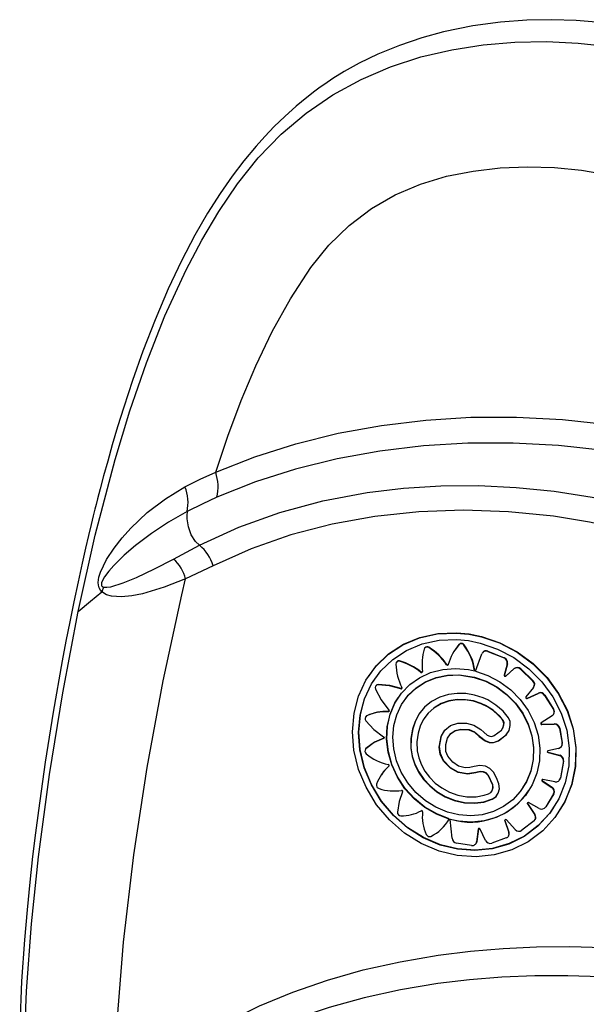
# Model space of a CAD drawing. Units: millimetres. Extents: x 56330.2 to 56341.5, y 33228.8 to 33242.3.
# Drawn here: x 56336.1 to 56336.3, y 33237.9 to 33238.2 of the extents above; entities that cross this region are included whole.
import ezdxf

# ---------------------------------------------------------------- set-up
doc = ezdxf.new("R2010")
doc.units = ezdxf.units.MM

msp = doc.modelspace()

# ---------------------------------------------------------------- linework, layer by layer
at = {"color": 7, "linetype": 'Continuous', "lineweight": 25}
for p, q in [((56336.19207372637, 33238.02508035931), (56336.19989455604, 33238.02919653446)), ((56336.20395815419, 33238.02303178851), (56336.19570079005, 33238.01909899593)), ((56336.1709658056, 33238.0166718594), (56336.17050035388, 33238.01524533279)), ((56336.26758497911, 33237.99835270854), (56336.26752262551, 33237.99825784777)), ((56336.26876970411, 33237.99846721556), (56336.26883201746, 33237.99856201508)), ((56336.277901055, 33237.99944291539), (56336.27658284181, 33237.99772057022)), ((56336.27783900125, 33237.9993485108), (56336.277901055, 33237.99944291539)), ((56336.27930090286, 33237.99920330757), (56336.27936291958, 33237.99929765584)), ((56336.27656709136, 33237.99773236538), (56336.27650500989, 33237.99763791862)), ((56336.28277529775, 33237.99138857771), (56336.2847062541, 33237.99655524177)), ((56336.28490045415, 33237.99691056432), (56336.28483857148, 33237.99681641998)), ((56336.28650432625, 33237.99729153245), (56336.28656617981, 33237.99738563252)), ((56336.28650432625, 33237.99729153245), (56336.29138866493, 33237.9953406183)), ((56336.28656617981, 33237.99738563252), (56336.29145042994, 33237.99543458362)), ((56336.29138866493, 33237.9953406183), (56336.29145042994, 33237.99543458362)), ((56336.25907169103, 33237.99412231164), (56336.25900903093, 33237.99402698458)), ((56336.25995793188, 33237.99435457124), (56336.26002055498, 33237.99444984202)), ((56336.27414422056, 33237.99332167633), (56336.27420635415, 33237.9934162024)), ((56336.29234709345, 33237.99351744899), (56336.29145110828, 33237.99021656223)), ((56336.29240883613, 33237.99361138036), (56336.29151284744, 33237.99031048827)), ((56336.29234709345, 33237.99351744899), (56336.29240883613, 33237.99361138036)), ((56336.25074529617, 33237.99004652936), (56336.25068234648, 33237.98995076172)), ((56336.26642623225, 33237.99101699095), (56336.26648860866, 33237.99111188643)), ((56336.28254200387, 33237.99144854675), (56336.28260391342, 33237.99154273198)), ((56336.29145110828, 33237.99021656223), (56336.29151284744, 33237.99031048827)), ((56336.29193271894, 33237.98989781013), (56336.29436234621, 33237.99204436452)), ((56336.29193271894, 33237.98989781013), (56336.29199444994, 33237.98999172373)), ((56336.29199444994, 33237.98999172373), (56336.29442405735, 33237.99213824791)), ((56336.29436234621, 33237.99204436452), (56336.29442405735, 33237.99213824791)), ((56336.29634203822, 33237.99194186569), (56336.29640372956, 33237.99203571894)), ((56336.29634203822, 33237.99194186569), (56336.30006319322, 33237.98839949258)), ((56336.29640372956, 33237.99203571894), (56336.3001248427, 33237.98849328217)), ((56336.25289778187, 33237.98700298321), (56336.25283486178, 33237.98690726059)), ((56336.25349766545, 33237.98726423009), (56336.25356055645, 33237.98735990842)), ((56336.30025051704, 33237.98643251677), (56336.29797450844, 33237.98363637255)), ((56336.30006319322, 33237.98839949258), (56336.3001248427, 33237.98849328217)), ((56336.30032970915, 33237.98654063081), (56336.30039134876, 33237.98663440536)), ((56336.2603877846, 33237.98606261167), (56336.26045038356, 33237.98615784571)), ((56336.29834376891, 33237.98318207744), (56336.30167388998, 33237.9847130954)), ((56336.29840540529, 33237.98327584707), (56336.30173551715, 33237.98480685105)), ((56336.30167388998, 33237.9847130954), (56336.30173551715, 33237.98480685105)), ((56336.30360120921, 33237.98409401321), (56336.30366283172, 33237.98418776174)), ((56336.30360120921, 33237.98409401321), (56336.30622136302, 33237.97988389105)), ((56336.30366283172, 33237.98418776174), (56336.30628297389, 33237.97997762187)), ((56336.26111871981, 33237.98216062467), (56336.26105618523, 33237.98206548856)), ((56336.29834376891, 33237.98318207744), (56336.29840540529, 33237.98327584707)), ((56336.24984764353, 33237.97772841899), (56336.2497845781, 33237.97763247527)), ((56336.25010531158, 33237.97790975833), (56336.25016836222, 33237.97800567953)), ((56336.25658075009, 33237.97918053791), (56336.25664350728, 33237.97927601267)), ((56336.30583248128, 33237.9779630548), (56336.30257977649, 33237.97588727057)), ((56336.30622136302, 33237.97988389105), (56336.30628297389, 33237.97997762187)), ((56336.30622927936, 33237.9783544311), (56336.30629088469, 33237.97844815352)), ((56336.26754208584, 33237.97743988862), (56336.26747976807, 33237.97734508236)), ((56336.3027737166, 33237.97535500593), (56336.30283530867, 33237.97544870816)), ((56336.3027737166, 33237.97535500593), (56336.30650025593, 33237.97542505105)), ((56336.30283530867, 33237.97544870816), (56336.30656185284, 33237.97551876065)), ((56336.30650025593, 33237.97542505105), (56336.30656185284, 33237.97551876065)), ((56336.27483178934, 33237.97199719095), (56336.27476970626, 33237.97190274173)), ((56336.29090219994, 33237.97406429557), (56336.29096339522, 33237.97415739419)), ((56336.30807051371, 33237.97414811192), (56336.30813211518, 33237.97424182846)), ((56336.30807051371, 33237.97414811192), (56336.30883962601, 33237.96975117272)), ((56336.30813211518, 33237.97424182846), (56336.30890122171, 33237.96984488047)), ((56336.25516079128, 33237.97116319694), (56336.25522361467, 33237.97125877244)), ((56336.30864205961, 33237.96876758616), (56336.30870365175, 33237.96886128851)), ((56336.30883962601, 33237.96975117272), (56336.30890122171, 33237.96984488047)), ((56336.24978903572, 33237.96797402173), (56336.24972596026, 33237.96787806274)), ((56336.24990080264, 33237.96810847834), (56336.24979990005, 33237.96796641133)), ((56336.2498377321, 33237.96801252688), (56336.24990080264, 33237.96810847834)), ((56336.30779877544, 33237.96819104311), (56336.30460036134, 33237.96747616521)), ((56336.30462332397, 33237.96692000959), (56336.30468489749, 33237.96701368361)), ((56336.30462332397, 33237.96692000959), (56336.30810024307, 33237.96601467895)), ((56336.30468489749, 33237.96701368361), (56336.3081618267, 33237.96610836835)), ((56336.30810024307, 33237.96601467895), (56336.3081618267, 33237.96610836835)), ((56336.25676955943, 33237.96279155206), (56336.25683231761, 33237.96288702836)), ((56336.30925495228, 33237.9642987993), (56336.30831864569, 33237.95923820567)), ((56336.3093165413, 33237.96439249689), (56336.30838022286, 33237.95933188523)), ((56336.30925495228, 33237.9642987993), (56336.3093165413, 33237.96439249689)), ((56336.25450811702, 33237.96024832313), (56336.25444525694, 33237.96015269181)), ((56336.3028905512, 33237.95833317527), (56336.30295211861, 33237.95842683998)), ((56336.3028905512, 33237.95833317527), (56336.30578293683, 33237.9564210001)), ((56336.30295211861, 33237.95842683998), (56336.30584450277, 33237.95651466257)), ((56336.30668441381, 33237.95817105795), (56336.30308039175, 33237.95884563399)), ((56336.30812446417, 33237.95875354775), (56336.30818603984, 33237.95884722506)), ((56336.30831864569, 33237.95923820567), (56336.30838022286, 33237.95933188523)), ((56336.28769704461, 33237.95526638946), (56336.28775879779, 33237.95536033681)), ((56336.29709790399, 33237.95636433874), (56336.29715948729, 33237.95645802765)), ((56336.30629339771, 33237.95447237608), (56336.30391204722, 33237.95056823084)), ((56336.30635496436, 33237.95456603963), (56336.30397361279, 33237.95066189275)), ((56336.30578293683, 33237.9564210001), (56336.30584450277, 33237.95651466257)), ((56336.30629339771, 33237.95447237608), (56336.30635496436, 33237.95456603963)), ((56336.29842784098, 33237.95147583117), (56336.29848943403, 33237.95156953488)), ((56336.29842784098, 33237.95147583117), (56336.30063881972, 33237.9482168572)), ((56336.29848943403, 33237.95156953488), (56336.30070039812, 33237.94831053863)), ((56336.30200051951, 33237.95012415643), (56336.29879427078, 33237.95186523607)), ((56336.30063881972, 33237.9482168572), (56336.30070039812, 33237.94831053863)), ((56336.30388877135, 33237.95053147899), (56336.30395033697, 33237.95062514098)), ((56336.30391204722, 33237.95056823084), (56336.30397361279, 33237.95066189275)), ((56336.30794004237, 33237.94919150668), (56336.30800157947, 33237.94928512527)), ((56336.27428248456, 33237.94596104701), (56336.27434460213, 33237.9460555487)), ((56336.27485580188, 33237.94693007316), (56336.27491789756, 33237.94702454156)), ((56336.27523554838, 33237.94682332871), (56336.27529763232, 33237.94691777925)), ((56336.27579194872, 33237.9411627017), (56336.27523554838, 33237.94682332871)), ((56336.29161770895, 33237.94642146163), (56336.29167939318, 33237.94651530407)), ((56336.29161770895, 33237.94642146163), (56336.29281882435, 33237.94294188518)), ((56336.29167939318, 33237.94651530407), (56336.29288049236, 33237.94303570293)), ((56336.29477470179, 33237.94378835281), (56336.29209804356, 33237.94667038611)), ((56336.30040259521, 33237.94635866398), (56336.29677046234, 33237.94355139986)), ((56336.30068841163, 33237.94666724995), (56336.30074999078, 33237.94676093252)), ((56336.28363203473, 33237.94390147197), (56336.28315927344, 33237.94011499552)), ((56336.28369388769, 33237.9439955711), (56336.28322114239, 33237.94020911899)), ((56336.28363203473, 33237.94390147197), (56336.28369388769, 33237.9439955711)), ((56336.28580461603, 33237.94052613355), (56336.28417592374, 33237.94393681348)), ((56336.29281882435, 33237.94294188518), (56336.29288049236, 33237.94303570293)), ((56336.28166387673, 33237.93903029503), (56336.27714618105, 33237.93973745013)), ((56336.2829625111, 33237.93957427109), (56336.28302438597, 33237.93966840356)), ((56336.28315927344, 33237.94011499552), (56336.28322114239, 33237.94020911899)), ((56336.29206265006, 33237.94126236346), (56336.28770931888, 33237.9396831181)), ((56336.29268991381, 33237.94175548601), (56336.29275158535, 33237.94184930914))]:
    msp.add_line(p, q, dxfattribs=at)
at = {"color": 7, "linetype": 'Continuous', "lineweight": 25, "flags": 128}
for points in [[(56336.32146550006, 33238.18615471249), (56336.31304598178, 33238.18690109414), (56336.30574033344, 33238.18714618711), (56336.29829426677, 33238.18701129856), (56336.29036472997, 33238.18642538904), (56336.281976764, 33238.18528117611), (56336.27317217198, 33238.18346398049), (56336.2666629579, 33238.18168287682), (56336.26000574466, 33238.17943814732), (56336.25341948723, 33238.17674368136), (56336.24784482449, 33238.17404496369), (56336.24337354083, 33238.17156287618), (56336.23995013815, 33238.16944593698), (56336.23751796733, 33238.16781684692), (56336.23615659047, 33238.1668570605), (56336.23455776415, 33238.16568515087), (56336.23211114437, 33238.16379648776), (56336.22887249607, 33238.16111301968), (56336.22547165553, 33238.15805810931), (56336.22234749796, 33238.15502365398), (56336.21948572564, 33238.15203888046), (56336.21687151385, 33238.14912924158), (56336.2131684644, 33238.14468373579), (56336.20968137008, 33238.14011624432), (56336.20602969582, 33238.13489181118), (56336.20226796009, 33238.12898198636), (56336.19844566433, 33238.12236836569), (56336.19443316386, 33238.11469266975), (56336.19044572297, 33238.10623469176), (56336.1865118979, 33238.09700096956), (56336.1828559587, 33238.08756093236), (56336.17973294042, 33238.07877240192), (56336.17706873438, 33238.07068101373), (56336.17525569251, 33238.064830307), (56336.1736602891, 33238.05943624424), (56336.17226076926, 33238.05450571887), (56336.17103930769, 33238.05004346256), (56336.17000013669, 33238.04612602013), (56336.16923389909, 33238.04316438708), (56336.16879466877, 33238.04143835804), (56336.16843827585, 33238.04002257703), (56336.16793994673, 33238.03801991198), (56336.16729886396, 33238.03540392147), (56336.16652220136, 33238.0321723263), (56336.16561865385, 33238.02832191166), (56336.16459826865, 33238.02385028367), (56336.16335419865, 33238.01821101591), (56336.16207870404, 33238.01220107469), (56336.16086432157, 33238.0062476974), (56336.15970793062, 33238.00035226838), (56336.15860648603, 33237.99451583747), (56336.15588586255, 33237.97906011021), (56336.15350099704, 33237.96405387374), (56336.15142924403, 33237.94950639839), (56336.15056003164, 33237.94280134291), (56336.1497059988, 33237.93572737642), (56336.14885210974, 33237.92801160635), (56336.14802354874, 33237.91965323571), (56336.14725126947, 33237.91065250951), (56336.14640797242, 33237.8982429735), (56336.14581370812, 33237.88480610317)], [(56336.16340602034, 33238.00931790852), (56336.16851779565, 33238.03227238878), (56336.17450219189, 33238.05503064484), (56336.17892801271, 33238.06960289156), (56336.18388140159, 33238.0840041965), (56336.18947787628, 33238.0981528547), (56336.19582528787, 33238.11194852708), (56336.20052393065, 33238.12088912262), (56336.20565500409, 33238.12955335011), (56336.21130129596, 33238.13783588007), (56336.21753370722, 33238.14561101895), (56336.22440481837, 33238.15272306503), (56336.23190661482, 33238.15904680287), (56336.23994721108, 33238.16454534382), (56336.24843382164, 33238.16920633819), (56336.2572842348, 33238.17300953041), (56336.26641339714, 33238.17596265869), (56336.27573126884, 33238.1781231577), (56336.28516374898, 33238.17956606446), (56336.29465478143, 33238.180365209), (56336.30416682878, 33238.18055135084), (56336.31366684406, 33238.18011537791), (56336.3231188362, 33238.17904773061)], [(56336.20472971664, 33238.05113534216), (56336.2083790192, 33238.06197225681), (56336.21238834578, 33238.07266758602), (56336.21681585532, 33238.08316572259), (56336.22171716343, 33238.09340722491), (56336.22716615214, 33238.10330652201), (56336.23332557398, 33238.11266970036), (56336.23875447566, 33238.11938014439), (56336.24483583932, 33238.12532930773), (56336.25153281163, 33238.13037949576), (56336.25871786565, 33238.13452739737), (56336.26628205089, 33238.13776074829), (56336.27412002793, 33238.14010507715), (56336.2821294992, 33238.14167408447), (56336.29023807453, 33238.14258800927), (56336.29839802909, 33238.14293367723), (56336.30657378984, 33238.14271365077), (56336.31472867895, 33238.1419070627), (56336.32282232162, 33238.14049596558)], [(56336.20472961514, 33238.05113527929), (56336.21653058575, 33238.05582084303), (56336.22880535259, 33238.05972386173), (56336.24149918227, 33238.06285416476), (56336.25452797781, 33238.06522017495), (56336.26785319982, 33238.06682876954), (56336.28140014785, 33238.0676606772), (56336.29513734335, 33238.06771243544), (56336.30897372877, 33238.06698974133), (56336.32279764098, 33238.06549308344), (56336.336556307, 33238.06324117046), (56336.35007248205, 33238.06031756147), (56336.3634725788, 33238.05669648718), (56336.37414832019, 33238.05326228439), (56336.38478551792, 33238.04929083702), (56336.39531601714, 33238.04474296459), (56336.40570887993, 33238.03956335789), (56336.41600340766, 33238.0336459469)], [(56336.41291808477, 33238.02652809034), (56336.40065767717, 33238.03344107599), (56336.38801998761, 33238.03940277795), (56336.37504843262, 33238.04452471323), (56336.36188365871, 33238.04885296391), (56336.34857709779, 33238.05246572105), (56336.33511284472, 33238.0554048254), (56336.32145460362, 33238.05766137724), (56336.30777503162, 33238.05916247495), (56336.29410306014, 33238.05989435157), (56336.28054236212, 33238.05985884905), (56336.26718553818, 33238.05905312099), (56336.25405559294, 33238.05747983904), (56336.24122565756, 33238.05515556473), (56336.22874147986, 33238.05207608098), (56336.21668456646, 33238.04823645644), (56336.20509894525, 33238.04362573699)], [(56336.19550152012, 33238.04677305663), (56336.20003496022, 33238.04905167011), (56336.20472980542, 33238.05113560322)], [(56336.17050035382, 33238.01524533285), (56336.17006695967, 33238.01576088718), (56336.16972128277, 33238.01641357831), (56336.16951219161, 33238.01719110081), (56336.16944793085, 33238.01802588606), (56336.16965197797, 33238.01964321081), (56336.17009176991, 33238.02112055651), (56336.17194799169, 33238.02497591687), (56336.17417268737, 33238.02837342378), (56336.17660469901, 33238.03148095983), (56336.17919424387, 33238.0343633921), (56336.18416374984, 33238.0390425486), (56336.18960321709, 33238.04319432836), (56336.19550152183, 33238.0467730622)], [(56336.19989422076, 33238.02919655606), (56336.21163363055, 33238.0346355911), (56336.22399631, 33238.03910009145), (56336.23689282041, 33238.0425803714), (56336.25025546485, 33238.04509370706), (56336.26121605839, 33238.0464089828), (56336.27238548572, 33238.04710150343), (56336.28370784902, 33238.04716437093), (56336.29505984233, 33238.04660736008), (56336.30643913963, 33238.04543949355), (56336.31783877974, 33238.0436549981), (56336.32925469767, 33238.04126291127), (56336.34058231297, 33238.03830476532), (56336.35169324049, 33238.03484406168), (56336.36264937211, 33238.03085256369), (56336.37314391283, 33238.02641533189), (56336.38350852647, 33238.02134784366), (56336.39370201068, 33238.01558559467), (56336.40366063126, 33238.00904414666)], [(56336.20509895186, 33238.04362576531), (56336.20067687552, 33238.04158643154), (56336.19632556846, 33238.03942133299)], [(56336.39850336686, 33238.00321440908), (56336.38903462217, 33238.00934393672), (56336.37937461848, 33238.01478259211), (56336.36958941356, 33238.01958618387), (56336.35972145656, 33238.02380053008), (56336.3492340186, 33238.02767248595), (56336.33865316919, 33238.03101705208), (56336.32791261916, 33238.03386694722), (56336.31708225422, 33238.0361786778), (56336.30625701681, 33238.03791785485), (56336.29272602287, 33238.03927761602), (56336.27919738037, 33238.03973585617), (56336.2657604391, 33238.03926875719), (56336.2525909963, 33238.03787583497), (56336.23974528255, 33238.03556305032), (56336.22731483576, 33238.03232743962), (56336.21536148466, 33238.02815098144), (56336.20395816877, 33238.02303175952)], [(56336.19613937302, 33238.03932613285), (56336.19056661818, 33238.0361797453), (56336.18539145407, 33238.03277248601), (56336.18060591226, 33238.02912707319), (56336.17725026258, 33238.02622419607), (56336.17409669451, 33238.02311476487), (56336.17263712962, 33238.02146823752), (56336.1713173516, 33238.01972707093), (56336.17076811956, 33238.0188101102), (56336.17040410174, 33238.01788093815), (56336.1703608255, 33238.01744801116), (56336.17038666752, 33238.01725528752), (56336.17044679263, 33238.01708644546), (56336.17054032406, 33238.01694527655), (56336.17066161065, 33238.01683037509), (56336.17096580556, 33238.01667185941)], [(56336.19989438757, 33238.02919665163), (56336.19867475376, 33238.03034869523), (56336.19739669701, 33238.0323540543), (56336.19650643766, 33238.03470827702), (56336.1961062917, 33238.03712817337), (56336.196122119, 33238.03827610085), (56336.19629161525, 33238.03929864572), (56336.19632536186, 33238.03942154929)], [(56336.1709658056, 33238.0166718594), (56336.17202701389, 33238.01657386785), (56336.17320011366, 33238.0167377927), (56336.17694757359, 33238.01787790867), (56336.18090060144, 33238.01950945165), (56336.18637360267, 33238.02212643765), (56336.19207374804, 33238.02508034393)], [(56336.19570073026, 33238.01909889582), (56336.18919412725, 33238.01658458199), (56336.1827442887, 33238.01466553446), (56336.17956059023, 33238.01403887237), (56336.1764207595, 33238.01373531902), (56336.1733753616, 33238.01393232548), (56336.17189631129, 33238.01435926397), (56336.17050035388, 33238.01524533279)], [(56336.17426009488, 33237.86205433575), (56336.1750786839, 33237.88599337609), (56336.17702484575, 33237.90991534428), (56336.1801482186, 33237.93619594908), (56336.18411922865, 33237.96238694193), (56336.18889815986, 33237.98844369354), (56336.19454829522, 33238.01436178901), (56336.19570074917, 33238.01909896624)], [(56336.16340613985, 33238.00931787428), (56336.16705490933, 33238.01241776167), (56336.17050035385, 33238.01524533276)], [(56336.15055130101, 33237.81282411337), (56336.15024973222, 33237.8151661219), (56336.1482591602, 33237.83484296902), (56336.14720480276, 33237.85480438871), (56336.14706777883, 33237.87494843251), (56336.14781459638, 33237.89517870613), (56336.14933283898, 33237.91542121106), (56336.15146644725, 33237.93562686545), (56336.15475605706, 33237.96031574749), (56336.15874144431, 33237.98488371511), (56336.16340602034, 33238.00931790852)], [(56336.2845971053, 33238.00170742884), (56336.2900207772, 33237.9998483719), (56336.29530804804, 33237.99707795584), (56336.3000114704, 33237.99362228464), (56336.30425979142, 33237.9893747865), (56336.30768255693, 33237.98469615691), (56336.31038177489, 33237.9794359497), (56336.31212615212, 33237.97402688654), (56336.31296081792, 33237.96830969249), (56336.31281348687, 33237.96275859115), (56336.31167934748, 33237.95721680404), (56336.30965590182, 33237.95215329873), (56336.30668861788, 33237.94742795319), (56336.30303704547, 33237.94345066129), (56336.2985990684, 33237.94010989992), (56336.29377490422, 33237.9377027528), (56336.28841645181, 33237.93615017447), (56336.28298553803, 33237.93558277807), (56336.27732203234, 33237.93597672724), (56336.27184881463, 33237.93730677055), (56336.26645254273, 33237.93960259021), (56336.26150764562, 33237.94271409772), (56336.2569401972, 33237.94669981913), (56336.2531074071, 33237.95124912879), (56336.24992146657, 33237.9564734517), (56336.24767550574, 33237.96186339944), (56336.24626794159, 33237.96762966611), (56336.24582470203, 33237.97316099964), (56336.24629899023, 33237.97873128667), (56336.24763535688, 33237.98382229748), (56336.24987187146, 33237.98864085444), (56336.25285066175, 33237.99282884198), (56336.25664196702, 33237.99647506585), (56336.26100873529, 33237.99932959081), (56336.26602482, 33238.00141992408), (56336.27133187957, 33238.00258594623), (56336.27703861428, 33238.00283788782), (56336.28079948136, 33238.00248169266), (56336.2845971053, 33238.00170742884)], [(56336.25082849458, 33237.9899879406), (56336.25296243995, 33237.99297620928), (56336.25670371074, 33237.99656973739), (56336.26113808377, 33237.99945638322), (56336.26608590267, 33238.00151445872), (56336.27147303965, 33238.00268758863), (56336.2770994456, 33238.00293239782), (56336.28088485957, 33238.00257189023), (56336.28465901829, 33238.00180161931)], [(56336.28465901829, 33238.00180161931), (56336.29015854417, 33237.99990630567), (56336.29536970479, 33237.99717191299), (56336.30013577305, 33237.99365818081), (56336.30432136402, 33237.98946866469), (56336.30778533981, 33237.98471706347), (56336.31044334448, 33237.97952989209), (56336.3122029604, 33237.97404024369), (56336.31302244351, 33237.96840366522), (56336.312862484, 33237.96277313672), (56336.31174100911, 33237.95731071453), (56336.30967849265, 33237.95217810017), (56336.30789973419, 33237.94934956696)], [(56336.28426264271, 33237.999826368), (56336.2894494814, 33237.99803537643), (56336.29436320155, 33237.99545134556), (56336.29885612244, 33237.99213085583), (56336.30280074507, 33237.98817206762), (56336.30606372799, 33237.9836834921), (56336.30856646611, 33237.97878465069), (56336.31022170743, 33237.97360376797), (56336.31099141516, 33237.96828637396), (56336.31083880171, 33237.96297771347), (56336.30978088293, 33237.95782996255), (56336.30783705023, 33237.95299582357), (56336.30507804257, 33237.94861239633), (56336.30158070437, 33237.94482298112), (56336.29745743675, 33237.94172864531), (56336.29283989161, 33237.93944120235), (56336.28785882183, 33237.93800609399), (56336.28265985144, 33237.93747665631), (56336.27738863691, 33237.93784952929), (56336.27215076493, 33237.9391341462), (56336.26712710242, 33237.94127621053), (56336.26239983048, 33237.9442623709), (56336.25815356568, 33237.94797235756), (56336.25449504652, 33237.95232966373), (56336.25153961052, 33237.95718339247), (56336.2494017444, 33237.96234229106), (56336.24810077298, 33237.96769696062), (56336.24768995152, 33237.9729913328), (56336.24813948439, 33237.97817033398), (56336.24943411423, 33237.98304105049), (56336.25152636123, 33237.9875248375), (56336.2543917642, 33237.99152492623), (56336.25793001948, 33237.99491380597), (56336.2621183797, 33237.99763239714), (56336.26678908973, 33237.99956845686), (56336.27187110943, 33238.00066862554), (56336.27717620754, 33238.00089261241), (56336.28072506094, 33238.00055071592), (56336.28426264271, 33237.999826368)], [(56336.27485580188, 33237.94693007316), (56336.27109440156, 33237.94836745472), (56336.26756769239, 33237.95040836367), (56336.26437635134, 33237.95300054114), (56336.2616037882, 33237.95606162993), (56336.25933911344, 33237.95950101019), (56336.25763405494, 33237.96322028052), (56336.25655799606, 33237.96706375635), (56336.25611017903, 33237.97096290185), (56336.25630766139, 33237.97475512802), (56336.25712670849, 33237.97838491193), (56336.25854837688, 33237.98174013964), (56336.26052587276, 33237.98474471879), (56336.26303469756, 33237.987334626), (56336.26598459383, 33237.98942241015), (56336.26934072417, 33237.99096223767), (56336.27297443376, 33237.9918952541), (56336.27681363661, 33237.99218864586), (56336.28072577211, 33237.99183496312), (56336.28254200387, 33237.99144854675)], [(56336.28244866511, 33237.98951942885), (56336.28586594344, 33237.98833292632), (56336.28919225273, 33237.98656471293), (56336.29214669626, 33237.9843598102), (56336.29481098591, 33237.98165137034), (56336.29695158661, 33237.97867389764), (56336.29863577946, 33237.97533098585), (56336.29971768775, 33237.9719086695), (56336.30023063743, 33237.96830003578), (56336.30013089475, 33237.964810654), (56336.29941618312, 33237.96133706669), (56336.2981485865, 33237.95817509128), (56336.29629281088, 33237.9552329515), (56336.29401007113, 33237.95276344896), (56336.29123572086, 33237.95069467653), (56336.28820754437, 33237.94920315718), (56336.28484034425, 33237.94824567952), (56336.28140786281, 33237.94790143268), (56336.27782219101, 33237.94816176705), (56336.27435439546, 33237.94901066493), (56336.27093106104, 33237.95046941757), (56336.26780936737, 33237.95243224362), (56336.26492602163, 33237.95494411948), (56336.26251906077, 33237.95779622433), (56336.26052159313, 33237.96106874951), (56336.2591160562, 33237.96444856461), (56336.25824187136, 33237.96806391787), (56336.25797585587, 33237.97155568331), (56336.25829553194, 33237.97507457592), (56336.25916666399, 33237.97830186735), (56336.26061407996, 33237.98135740779), (56336.26252718172, 33237.98400228695), (56336.26495454028, 33237.98630149243), (56336.26772899496, 33237.98808740164), (56336.27090571026, 33237.98938691338), (56336.27425352475, 33237.99009937531), (56336.27784224137, 33237.99023234159), (56336.28244866511, 33237.98951942885)], [(56336.2611662297, 33237.98212667952), (56336.26262154845, 33237.98413054424), (56336.26501664374, 33237.98639620923), (56336.26783407046, 33237.988202084), (56336.27096748938, 33237.98948143989), (56336.27436542817, 33237.9901979235), (56336.2779038634, 33237.99032671672), (56336.28251057024, 33237.98961360735)], [(56336.28277529775, 33237.99138857771), (56336.28655354863, 33237.99007227496), (56336.29012917849, 33237.98817306981), (56336.29339512128, 33237.98573306565), (56336.29625924082, 33237.98282539008), (56336.29862400139, 33237.97953290791), (56336.30043474845, 33237.97594328427), (56336.30162742837, 33237.97215836119), (56336.30217846634, 33237.96828025166), (56336.30206206438, 33237.9644195381), (56336.30129136206, 33237.96068325), (56336.29988107974, 33237.95718370355), (56336.29788164702, 33237.95401680822), (56336.2953480703, 33237.95128449125), (56336.29236065349, 33237.94905717384), (56336.28900601731, 33237.94741014807), (56336.28538399229, 33237.94638008704), (56336.28158858191, 33237.94600449588), (56336.27773599039, 33237.9462851284), (56336.27523554838, 33237.94682332871)], [(56336.28251057024, 33237.98961360735), (56336.28597557334, 33237.98840394251), (56336.28925401415, 33237.9866586699), (56336.29224782425, 33237.98441660954), (56336.2948726738, 33237.98174515182), (56336.29703909373, 33237.97872099232), (56336.29869740596, 33237.97542467508), (56336.29978871685, 33237.97195131876), (56336.30029222577, 33237.96839369674), (56336.30018448415, 33237.96485447095), (56336.2994777618, 33237.96143073705), (56336.2981857311, 33237.95822578404), (56336.29709496685, 33237.95649902184)], [(56336.30622794575, 33237.95043770556), (56336.30513969117, 33237.94870616672), (56336.3016998096, 33237.94496415554), (56336.29751918081, 33237.94182245665), (56336.29297216168, 33237.93955881051), (56336.28792089617, 33237.93810011786), (56336.28279643378, 33237.93756871803), (56336.27745123999, 33237.93794380596), (56336.27228477965, 33237.93920161242), (56336.26719010612, 33237.94137075124), (56336.2625252931, 33237.9443069656), (56336.25821668631, 33237.94806733955), (56336.25460441684, 33237.95235546232), (56336.2516027352, 33237.95727897884), (56336.24948764632, 33237.9623588041), (56336.24816394693, 33237.967792916), (56336.24774974711, 33237.97301092702), (56336.24820256927, 33237.97826605711), (56336.24947026189, 33237.98307161131), (56336.25158894948, 33237.9876199801), (56336.25241042064, 33237.98877148576)], [(56336.2603877846, 33237.98606261167), (56336.25701079117, 33237.98697759894), (56336.25349766545, 33237.98726423009)], [(56336.26045038356, 33237.98615784571), (56336.25707351965, 33237.98707304687), (56336.25356055645, 33237.98735990842)], [(56336.25278138603, 33237.986011765), (56336.25448763289, 33237.98272512386), (56336.25675378623, 33237.97964455033)], [(56336.28508300018, 33237.9833841465), (56336.28251549703, 33237.98419525207), (56336.27989224425, 33237.98461977697), (56336.27728695118, 33237.98468861914), (56336.27474695336, 33237.98436949059), (56336.27205720062, 33237.98353802667), (56336.26960395607, 33237.98223958086), (56336.26752357102, 33237.98055097644), (56336.26582946831, 33237.97847399324), (56336.26468087997, 33237.97629536675), (56336.26388424766, 33237.97392849672), (56336.26339206081, 33237.97113116521), (56336.26335770488, 33237.96824140158), (56336.26374957313, 33237.96574879316), (56336.26453745947, 33237.96331072433), (56336.26570153871, 33237.96100056382), (56336.2671934394, 33237.95886819552), (56336.26905435845, 33237.95687531462), (56336.27116496161, 33237.95516359307), (56336.27370841428, 33237.95363980264), (56336.27641915427, 33237.9525158163), (56336.27948032297, 33237.95181306354), (56336.28256818593, 33237.95169253752), (56336.28528180029, 33237.95204716682), (56336.28783982483, 33237.95288651188), (56336.28894166194, 33237.95363391835), (56336.28967256864, 33237.95475510061), (56336.28999586904, 33237.95600281825), (56336.28984439611, 33237.95756644175), (56336.28917746414, 33237.9593464427), (56336.28820247296, 33237.96100111438), (56336.28715161672, 33237.9621063231), (56336.28579953621, 33237.96280958867), (56336.28408465872, 33237.96305296501), (56336.28246357775, 33237.96275180445), (56336.2811060869, 33237.9623941381), (56336.27969391963, 33237.96232189725), (56336.2777324777, 33237.96287279473), (56336.27598884024, 33237.96399590115), (56336.274480065, 33237.96579341017), (56336.27393007447, 33237.96727318734), (56336.27388751454, 33237.96929512941), (56336.27442913127, 33237.97128124311), (56336.27533270984, 33237.97258199377), (56336.27664805524, 33237.97345748495), (56336.27830914251, 33237.97389404554), (56336.28086110039, 33237.97374177795), (56336.28247131673, 33237.97303996982), (56336.28396526489, 33237.97178609807), (56336.28567480805, 33237.97041682397), (56336.28691901013, 33237.96993698413), (56336.28821883931, 33237.96990044915), (56336.28964415753, 33237.97040404145), (56336.29204759, 33237.97229531442), (56336.29289154552, 33237.97356781535), (56336.29328453392, 33237.97506385068), (56336.29320912847, 33237.97621940178), (56336.29275082862, 33237.97731221571), (56336.29114396765, 33237.97932143445), (56336.28893123835, 33237.98119107119), (56336.28648911292, 33237.98272385032), (56336.28508300018, 33237.9833841465)], [(56336.27491789756, 33237.94702454156), (56336.27115655526, 33237.94846213816), (56336.267629916, 33237.95050328181), (56336.26443864907, 33237.9530957059), (56336.26166616264, 33237.95615704713), (56336.25940158145, 33237.95959665419), (56336.25769661565, 33237.96331613619), (56336.25662067418, 33237.96715968322), (56336.25617294683, 33237.97105885516), (56336.25637047704, 33237.97485095047), (56336.25718950934, 33237.97848055967), (56336.25861109309, 33237.98183556761), (56336.25958648344, 33237.98331755771)], [(56336.28449345181, 33237.98161063192), (56336.28216938452, 33237.98233646392), (56336.27973508654, 33237.98271602347), (56336.27724241529, 33237.98274887295), (56336.27475987856, 33237.98235348698), (56336.27246346213, 33237.98153875576), (56336.27032183153, 33237.98029026141), (56336.26856728602, 33237.97873831258), (56336.26712687759, 33237.97677181936), (56336.2662274783, 33237.97485555657), (56336.2656037252, 33237.97275688541), (56336.26523251426, 33237.97019079619), (56336.26530785148, 33237.96747322108), (56336.26574133182, 33237.96535053036), (56336.26654527319, 33237.96323269711), (56336.2676285957, 33237.96129793299), (56336.26900598747, 33237.95948059743), (56336.27073365174, 33237.95776729369), (56336.27272341543, 33237.95628397619), (56336.27502061956, 33237.95502706963), (56336.27751146771, 33237.95411122146), (56336.28019967684, 33237.95361646124), (56336.28298879862, 33237.95365281952), (56336.2854341305, 33237.95410890682), (56336.28675613188, 33237.95456316241), (56336.28740329942, 33237.95493573904), (56336.28778741608, 33237.95541975582), (56336.28807791919, 33237.95636701859), (56336.28800506565, 33237.95716111398), (56336.28670187341, 33237.95994957403), (56336.28594821002, 33237.96072650202), (56336.28520780145, 33237.96104416481), (56336.28413331868, 33237.96113451598), (56336.28293126167, 33237.96083542735), (56336.28049507765, 33237.96038824502), (56336.27760951573, 33237.96093339063), (56336.27533094714, 33237.96221135933), (56336.27324591232, 33237.96436476489), (56336.27224550335, 33237.96638952213), (56336.27192739818, 33237.96856582738), (56336.2724674056, 33237.97170242184), (56336.27358013123, 33237.97365159167), (56336.27533303131, 33237.97503389791), (56336.27747235812, 33237.97574126381), (56336.28007622541, 33237.97579058739), (56336.28235905891, 33237.97519882554), (56336.28439149195, 33237.97386302587), (56336.2853275394, 33237.97301312763), (56336.28628966813, 33237.9721946328), (56336.28709011809, 33237.97182135859), (56336.28769091029, 33237.97178674753), (56336.28845962074, 33237.97202597051), (56336.29061028217, 33237.97369217395), (56336.2911533416, 33237.97456885503), (56336.29137113353, 33237.97558995889), (56336.29128249659, 33237.97606466577), (56336.29068583249, 33237.97707134904), (56336.28952751061, 33237.97830744883), (56336.2881958753, 33237.97942115963), (56336.28642941335, 33237.98063188257), (56336.28449345181, 33237.98161063192)], [(56336.28455528962, 33237.981704708), (56336.28220182758, 33237.98244016482), (56336.2797970156, 33237.98281027914), (56336.27726986042, 33237.98283668003), (56336.27482191602, 33237.98244793733), (56336.27249253337, 33237.98161748155), (56336.27038396439, 33237.98038486517), (56336.26860368192, 33237.97879655262), (56336.26758612474, 33237.97740817224)], [(56336.29094952854, 33237.97416887953), (56336.29102582554, 33237.97425755212), (56336.29138395608, 33237.97527617178), (56336.29142193904, 33237.97586082522), (56336.29121589493, 33237.97643872829), (56336.29015662302, 33237.97785272278), (56336.28813302328, 33237.97963486194), (56336.28586799123, 33237.98108083365), (56336.28455528962, 33237.981704708)], [(56336.25016836222, 33237.97800567953), (56336.2499302447, 33237.97783359385), (56336.24985956332, 33237.97772088221)], [(56336.25675378623, 33237.97964455033), (56336.25680783708, 33237.97955943995), (56336.25683372233, 33237.97946367913), (56336.25682831374, 33237.9793693875), (56336.25679307848, 33237.97928682927), (56336.25673199688, 33237.9792240578), (56336.25665094709, 33237.9791876104), (56336.25658075009, 33237.97918053791)], [(56336.26594789213, 33237.97863744378), (56336.2658917481, 33237.97856873921), (56336.26475526823, 33237.97641509243), (56336.26394665302, 33237.97402330441), (56336.26346183302, 33237.971262053), (56336.26342020545, 33237.9683362374), (56336.26380281879, 33237.96587893099), (56336.26459994864, 33237.96340560373), (56336.26574599993, 33237.96112392261), (56336.26725577494, 33237.95896305831), (56336.26909237142, 33237.95699114083), (56336.27122710543, 33237.95525828049), (56336.27373902756, 33237.95375167756), (56336.27648115632, 33237.95261021786), (56336.27948574005, 33237.95190705583), (56336.28263013201, 33237.95178667108), (56336.28529801541, 33237.95215269263), (56336.2879017316, 33237.95298052842), (56336.28900348557, 33237.95372792361), (56336.28934796814, 33237.95425638592)], [(56336.24988890078, 33237.97648043124), (56336.25229861263, 33237.97388811262), (56336.25517066456, 33237.97167724743)], [(56336.25517066456, 33237.97167724743), (56336.25524705773, 33237.97161019059), (56336.25530086755, 33237.97152302963), (56336.255325192, 33237.97142709335), (56336.25531823326, 33237.9713338221), (56336.25528176391, 33237.9712526932), (56336.25521969429, 33237.97119158291), (56336.25516079128, 33237.97116319694)], [(56336.28773932598, 33237.9553753475), (56336.28784936231, 33237.95551406914), (56336.28813973186, 33237.95646160251), (56336.2880665799, 33237.95725592739), (56336.28676087024, 33237.96004741311), (56336.2860038259, 33237.96082462018), (56336.28525859368, 33237.96114095653), (56336.28418294757, 33237.96122747397), (56336.28291767299, 33237.96090438167), (56336.2803285656, 33237.96048333151), (56336.27757413873, 33237.96106615107), (56336.27529596542, 33237.96237998549), (56336.27323376172, 33237.96456841084), (56336.27227317259, 33237.96660001141), (56336.27198986195, 33237.96876724552), (56336.27257230435, 33237.97191134414), (56336.27329276385, 33237.97312180391)], [(56336.27489348139, 33237.97195473277), (56336.27539381925, 33237.97267549751), (56336.27670895247, 33237.97355134881), (56336.27836962481, 33237.97398817198), (56336.28092158677, 33237.97383631157), (56336.28253172617, 33237.97313509305), (56336.28402339981, 33237.97188366693), (56336.28572764873, 33237.97051593525), (56336.2869736062, 33237.9700323696), (56336.28827637894, 33237.96999371599), (56336.28970041525, 33237.97049492899), (56336.29210168203, 33237.97238106281), (56336.2925439086, 33237.97304466648)], [(56336.25516079128, 33237.97116319694), (56336.25236034517, 33237.96991390984), (56336.2498377321, 33237.96801252688)], [(56336.25522361467, 33237.97125877244), (56336.25242330116, 33237.97000968235), (56336.24990080264, 33237.96810847834)], [(56336.25683231761, 33237.96288702836), (56336.25520325609, 33237.96120533485), (56336.25455696601, 33237.9602163673)], [(56336.30838022286, 33237.95933188523), (56336.30821369136, 33237.95889116987), (56336.3081797037, 33237.95885260179)], [(56336.26091337246, 33237.95511427229), (56336.25984474172, 33237.95224270874), (56336.25934756344, 33237.9490245956)], [(56336.28417592374, 33237.94393681348), (56336.2841193956, 33237.94401945802), (56336.28404033078, 33237.94408164456), (56336.28394736127, 33237.94411658304), (56336.28385073796, 33237.94412017819), (56336.28376149273, 33237.94409174177), (56336.2836899939, 33237.9440344202), (56336.28364448584, 33237.9439549024), (56336.28363203473, 33237.94390147197)], [(56336.28322114239, 33237.94020911899), (56336.2830840159, 33237.93976941251), (56336.28301156912, 33237.93967828689)], [(56336.17426025381, 33237.86205434217), (56336.18414507816, 33237.87041962616), (56336.19473753622, 33237.87803823642), (56336.20599928636, 33237.88484509357), (56336.21793772283, 33237.89080745056), (56336.22795166662, 33237.89494958338), (56336.23833075762, 33237.89854018835), (56336.24908768135, 33237.90159090941), (56336.26017871279, 33237.90408228373), (56336.27156878863, 33237.90601799397), (56336.28128010452, 33237.90722527808), (56336.29113666029, 33237.90806001953), (56336.30113459501, 33237.9085159784), (56336.31121618391, 33237.90859698972), (56336.3213239405, 33237.90830674424), (56336.3315157672, 33237.90762523425), (56336.34580377681, 33237.90596258553), (56336.36022470392, 33237.90333893467), (56336.37461681645, 33237.89964434763)], [(56336.37195594752, 33237.89127318987), (56336.35824187917, 33237.89478005601), (56336.34439756542, 33237.89728258707), (56336.33058473661, 33237.89888413968), (56336.32055333284, 33237.89956107567), (56336.3105779256, 33237.89986614345), (56336.30062616931, 33237.89981722408), (56336.2907717679, 33237.89940627651), (56336.28105984368, 33237.89862974967), (56336.27149174572, 33237.89748971349), (56336.26028090564, 33237.89564482578), (56336.24937531574, 33237.89325951034), (56336.23879767289, 33237.89032799593), (56336.22859038839, 33237.88686342367), (56336.21875055741, 33237.88285592689), (56336.2070282983, 33237.87707439138), (56336.19596922306, 33237.87045293982), (56336.1855653485, 33237.86301658851), (56336.17586301036, 33237.85483236804)]]:
    msp.add_lwpolyline(points, dxfattribs=at)
at = {"color": 7, "linetype": 'Continuous', "lineweight": 25}
for centre, radius, start, end in [((56336.19158256875, 33238.04672467307), 0.01386723391977883, 347.0874603640913, 18.5461816045981), ((56336.18327630438, 33238.04197515511), 0.01313300627975726, 348.363189277904, 21.42801437632644), ((56336.19613273631, 33238.03956822124), 0.0002421064957772704, 271.5520322909667, 322.7152242334618), ((56336.19185080433, 33238.01947268509), 0.01261963502541912, 16.3813452435552, 50.4018052199464), ((56336.18360750806, 33238.01585609906), 0.01252053709364716, 15.01110226163349, 47.45358148725904), ((56336.26825086221, 33237.99776188823), 0.0008756046788133425, 53.66163544674836, 162.2706688984476), ((56336.26831040814, 33237.99790480139), 0.0008390507241984658, 51.56210212674068, 148.3038976160222), ((56336.25815125176, 33237.98199662937), 0.01959672777529382, 35.30332596923672, 57.1904549143361), ((56336.25821204494, 33237.98209100167), 0.01959791057880419, 35.30142819016145, 57.18739659387282), ((56336.28794089184, 33237.9901111361), 0.01368858228009398, 137.5595677385055, 166.188827977934), ((56336.27850992334, 33237.9986715419), 0.0009531124471959605, 33.91244853621303, 134.7429652798009), ((56336.27857193776, 33237.99876595853), 0.0009530762155457257, 33.90896070719697, 134.7417957491487), ((56336.26641882442, 33237.9892645558), 0.01627042507053851, 7.714138757501369, 37.65082271384333), ((56336.26647978039, 33237.98935872946), 0.01627137158139608, 7.713728268026171, 37.64902773951572), ((56336.28378516753, 33237.99328382671), 0.01704213054546319, 163.8346623185564, 186.8800230007228), ((56336.28596151456, 33237.99605346282), 0.001351836144970705, 66.32572602727485, 158.2113891366426), ((56336.28601182024, 33237.996225531), 0.001285748835281238, 64.4589929767052, 148.3422199882883), ((56336.29084220285, 33237.99388984211), 0.001550281381139543, 346.1010636237008, 69.36017516752523), ((56336.2909039053, 33237.99398378604), 0.001550323452418232, 346.1009701779861, 69.35829040110988), ((56336.25970893469, 33237.99355024867), 0.0008419824178870852, 72.79884532982969, 182.9252732213305), ((56336.27569029563, 33237.99410157978), 0.01683274072515626, 182.0233176515274, 207.0670803586289), ((56336.25975340427, 33237.99371907359), 0.0007780694052919948, 69.91884909485925, 149.4232544565414), ((56336.25478851621, 33237.97639949483), 0.01868442205293404, 51.47495824250846, 73.93845083605076), ((56336.25484975921, 33237.97649459488), 0.01868496798945607, 51.47184875753926, 73.93452881376808), ((56336.27438298994, 33237.99346613373), 0.0002790676570311731, 211.1742771656759, 341.7874192559234), ((56336.2744481722, 33237.99356439144), 0.0002836123258625891, 211.5004722809177, 322.9052660247172), ((56336.29529553425, 33237.99089880688), 0.001477546014867251, 44.9055333721349, 129.1667650053365), ((56336.29535721971, 33237.99099270307), 0.001477519865899709, 44.90419337878726, 129.1663066804571), ((56336.26660385414, 33237.99121185383), 0.0002636685063966426, 227.6501280388669, 6.639144978995828), ((56336.2666681175, 33237.99131480376), 0.0002709222545942775, 228.5027315913486, 323.8904022113708), ((56336.29174617356, 33237.99013916893), 0.0003050463091414597, 165.3028389200483, 307.7003115407507), ((56336.29180791156, 33237.99023308855), 0.0003050467955269826, 165.3016190520406, 307.6985818837186), ((56336.25354718369, 33237.98640485969), 0.0008607958653507858, 93.29782427490039, 207.1720669052724), ((56336.25353325514, 33237.98664539449), 0.0007150353456581001, 87.8118144976561, 150.7329868560157), ((56336.26048148684, 33237.98630438234), 0.0002592935915478023, 248.8153308908676, 32.0871550530974), ((56336.29910885289, 33237.98731619879), 0.001443707352520424, 322.2590635285114, 48.62118436277642), ((56336.29920289033, 33237.98741517159), 0.001418562161876728, 326.6998650332528, 49.46440541000535), ((56336.26054748522, 33237.9863855351), 0.0002475301764362134, 246.9034263391357, 326.8270511226206), ((56336.29822167355, 33237.98346005464), 0.0003036092921259148, 144.4974272221565, 293.712424511883), ((56336.29828234699, 33237.98355161383), 0.0003019778987140456, 149.0554830687738, 294.0483654656794), ((56336.30228091095, 33237.98329327121), 0.001544142225545163, 31.23621199908977, 113.1482815665567), ((56336.30234253382, 33237.98338703255), 0.00154413528943736, 31.23581262103446, 113.1482175988226), ((56336.25057416227, 33237.97710772419), 0.0009290208523882746, 120.3095729146821, 222.4711932621934), ((56336.25599788551, 33237.96501695756), 0.01417556838591654, 87.64347381692424, 114.5624741545886), ((56336.25605969406, 33237.96511409793), 0.01417394325296965, 87.63936553814786, 114.5599561213216), ((56336.25666602124, 33237.9794959953), 0.0002211317081085289, 264.1564508135882, 329.3198819697498), ((56336.30507410207, 33237.97911637554), 0.001380321612228779, 303.3273766942935, 33.78245106959123), ((56336.30522944743, 33237.97922322262), 0.001295776315320317, 323.8689086167606, 35.60533479969618), ((56336.30275676908, 33237.97565029589), 0.0002957758917970664, 126.7554630120685, 273.2847635799058), ((56336.30282438366, 33237.97574972095), 0.000301210988404513, 149.6047977705199, 272.0785904992601), ((56336.30653498763, 33237.97386381468), 0.001561622637414847, 10.48933250997755, 91.2744075734877), ((56336.30659659914, 33237.97395753522), 0.001561612039328806, 10.48925522213623, 91.2749520057598), ((56336.25517841762, 33237.97144525332), 0.0001918798916762274, 283.6239675530833, 331.4322672414189), ((56336.30751161482, 33237.96950989407), 0.001349751491935273, 282.2836011427769, 10.29741530240128), ((56336.30780547719, 33237.96956534094), 0.001130839683719571, 321.9232220347335, 14.31167276614457), ((56336.25059566228, 33237.96736166578), 0.0009990386950313461, 139.346161731732, 232.7525560272444), ((56336.25966809099, 33237.97783075551), 0.01485032080020136, 229.334419409136, 258.0431598718358), ((56336.30467576836, 33237.96720072677), 0.0002855740668756101, 105.3107557597722, 259.4178295785525), ((56336.30474644068, 33237.96730079178), 0.0002936301598863937, 148.4447724277181, 257.9014259858376), ((56336.30775643072, 33237.96453683553), 0.001517309503068455, 350.9741264065734, 76.90340521815034), ((56336.30781803526, 33237.96463053543), 0.001517294530564267, 350.9739485566441, 76.90408449334768), ((56336.26503903173, 33237.95316615982), 0.01268985217870622, 130.6668954165801, 160.3145360146813), ((56336.25654925911, 33237.96300135354), 0.000304218479163101, 316.3983181586004, 82.02273211882597), ((56336.25412839369, 33237.95713169232), 0.001082639208352737, 163.4095037158529, 253.4169534033639), ((56336.30302588375, 33237.95857443388), 0.0002766236073062284, 78.6356411896178, 240.7100189060915), ((56336.30309282643, 33237.95866895546), 0.0002800332042495936, 146.7028588932221, 239.8365601528959), ((56336.30696858557, 33237.95952078346), 0.001379315963636279, 258.110568673764, 348.1782242217713), ((56336.2583695794, 33237.97038324022), 0.01499613648545963, 252.3366733750979, 278.4767743417673), ((56336.26062139714, 33237.95523693161), 0.0003166936889914369, 337.2126425752749, 97.48596752102864), ((56336.28135148486, 33237.96685808794), 0.02083902688101601, 253.111776352134, 326.6006129968366), ((56336.30504044791, 33237.95518532586), 0.001441589610284986, 330.3593858813661, 58.99928661843457), ((56336.30510201849, 33237.9552789895), 0.001441586228318197, 330.3593056283586, 58.99942090341595), ((56336.29864837564, 33237.95163541574), 0.000272218242983552, 57.59169781931961, 215.8904683272742), ((56336.29870027147, 33237.9517280292), 0.0002637667025017298, 145.3851231335893, 216.9335399593132), ((56336.26043475006, 33237.94898384138), 0.001087950206570383, 177.853218828843, 268.4414143104843), ((56336.26055926144, 33237.95998884488), 0.01209353307991094, 269.2698848423189, 299.308796830958), ((56336.26660955115, 33237.94915659547), 0.0003149780514607542, 353.3077684711552, 114.4377267034245), ((56336.2793417393, 33237.94763464505), 0.01250785188548672, 173.1803250044621, 205.3019148872364), ((56336.29955603898, 33237.94741039495), 0.001350109429837013, 308.831181738186, 36.67898458076553), ((56336.29969009082, 33237.94751992461), 0.001282884005936606, 324.3794790134772, 38.0448879032727), ((56336.30271887412, 33237.95136812679), 0.001436487236105067, 239.9948879415858, 326.1623417835271), ((56336.26442759001, 33237.95243106362), 0.01179018654536993, 294.7600269738379, 332.1878860913124), ((56336.29187865145, 33237.94650583522), 0.0002742442186252798, 36.87103585109042, 197.9181830827031), ((56336.29190600767, 33237.94660656097), 0.0002442988935716535, 143.8228705000211, 201.934481563946), ((56336.26898714585, 33237.94268543906), 0.001032523774180646, 202.5823757097579, 291.4983914560544), ((56336.291610389, 33237.9424759736), 0.001295140775434465, 290.4382921349967, 21.08411775184413), ((56336.29175225012, 33237.94257885662), 0.00121722597321478, 323.7896838707521, 22.04394272037611), ((56336.29590597159, 33237.94479336336), 0.001513214320763757, 221.6176177805945, 304.8405320863058), ((56336.2774081586, 33237.94134237528), 0.001626166345275078, 186.3435083756352, 260.7291729613167), ((56336.28189303709, 33237.94028751542), 0.00127793489291822, 259.6697960280923, 352.241439603392), ((56336.28723746407, 33237.94119025632), 0.001579275955493857, 204.8676471570643, 287.3842941335667)]:
    msp.add_arc(centre, radius, start, end, dxfattribs=at)

doc.saveas('drawing.dxf')
